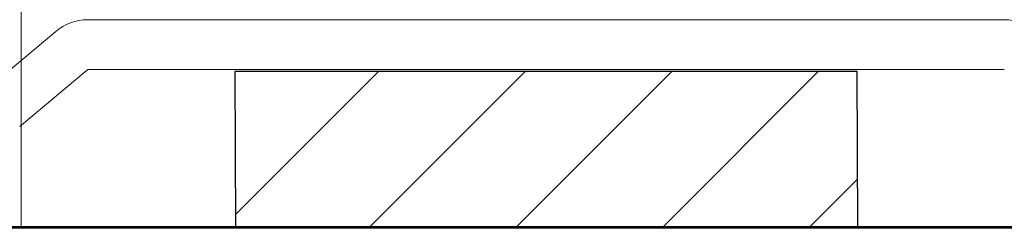
# Model space of a CAD drawing. Units: inches. Extents: x -160 to 1166, y -110 to 174.
# Drawn here: x 212 to 214, y 0 to 0 of the extents above; entities that cross this region are included whole.
import ezdxf

# ---------------------------------------------------------------- set-up
doc = ezdxf.new("R2010")
doc.units = ezdxf.units.IN
doc.header["$LTSCALE"] = 0.5
doc.header["$MEASUREMENT"] = 0
for name, color, linetype, lineweight in [('002 DAW-ELEV- FRAMING', 33, 'Continuous', 30), ('005 DAW-COLATERAL METERIAL', 9, 'Continuous', 9), ('008 DAW-HARDWARE', 151, 'Continuous', 13), ('100 DAW-BORDER', 8, 'Continuous', 53)]:
    doc.layers.add(name, color=color, linetype=linetype, lineweight=lineweight)

# ---------------------------------------------------------------- blocks, each defined once
blk = doc.blocks.new('*U1400')
at = {"layer": '005 DAW-COLATERAL METERIAL'}
blk.add_line((2.938, 0), (-2.938, 0), dxfattribs=at)
at = {"layer": '008 DAW-HARDWARE'}
blk.add_line((-0.7135, 0), (-0.7135, 0.871), dxfattribs=at)

msp = doc.modelspace()

# ---------------------------------------------------------------- hatches: boundary and pattern name
at = {"layer": '008 DAW-HARDWARE'}
h = msp.add_hatch(dxfattribs=at)
h.set_pattern_fill('ANSI31', color=256)
h.set_pattern_definition([(45, (27.72264, -221.33647), (-0.08838835, 0.08838835), [])])
h.paths.add_polyline_path([(212.6576416, 0.1875), (212.658519, 0), (213.408519, 0), (213.4076416, 0.1875)])

# ---------------------------------------------------------------- linework, layer by layer
at = {"layer": '002 DAW-ELEV- FRAMING'}
msp.add_lwpolyline([(212.658519, 0), (213.408519, 0), (213.4076416, 0.1875), (212.6576416, 0.1875)], close=True, dxfattribs=at)
at = {"layer": '008 DAW-HARDWARE'}
for p, q in [((212.4800942, 0.25), (213.585189, 0.25)), ((212.359573, 0.1671951), (212.4415269, 0.2359627)), ((212.4800942, 0.19), (212.3981402, 0.1212325)), ((213.5851933, 0.19), (212.4800942, 0.19))]:
    msp.add_line(p, q, dxfattribs=at)
for centre, start, end in [((212.4800942, 0.19), 90, 130), ((213.585189, 0.19), 50, 90)]:
    msp.add_arc(centre, 0.06, start, end, dxfattribs=at)
at = {"layer": '100 DAW-BORDER'}
msp.add_line((207.7833245, 0), (215.8278308, 0), dxfattribs=at)

# ---------------------------------------------------------------- block references
at = {"layer": '008 DAW-HARDWARE', "xscale": -1}
msp.add_blockref('*U1400', (211.686573, 0), dxfattribs=at)

doc.saveas('drawing.dxf')
